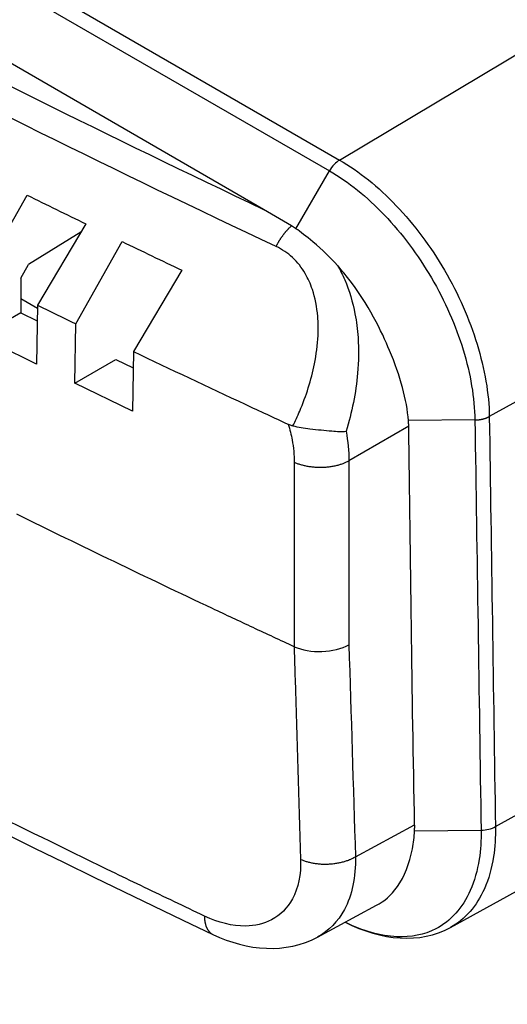
# Model space of a CAD drawing. Extents: x 0 to 594, y 0 to 420.
# Drawn here: x 442 to 454, y 106 to 130 of the extents above; entities that cross this region are included whole.
import ezdxf

# ---------------------------------------------------------------- set-up
doc = ezdxf.new("R2010")
doc.units = 0
doc.layers.add('204', color=7, linetype='CONTINUOUS')
doc.layers.add('214', color=7, linetype='CONTINUOUS')

msp = doc.modelspace()

# ---------------------------------------------------------------- linework, layer by layer
at = {"layer": '204', "color": 6, "linetype": 'CONTINUOUS'}
for p, q in [((448.37206, 124.94873), (407.85047, 148.34382)), ((441.55231, 123.31327), (442.67175, 125.29263)), ((449.04649, 124.55116), (448.37206, 124.94873)), ((444.08679, 124.59855), (442.92356, 122.63985)), ((443.96941, 124.40087), (442.70276, 123.6176)), ((443.84273, 122.19311), (444.96324, 124.17311)), ((442.51753, 123.28973), (442.70276, 123.6176)), ((446.39848, 123.48371), (445.23365, 121.52409)), ((442.51753, 123.28973), (442.5166, 122.45928)), ((442.92229, 122.55965), (442.51697, 122.79367)), ((442.5166, 122.45928), (441.52982, 121.88959)), ((442.5166, 122.45928), (442.91737, 122.26256)), ((442.92356, 122.63985), (442.90001, 121.21496)), ((443.81989, 120.76206), (443.84273, 122.19311)), ((442.90001, 121.21496), (441.52982, 121.88959)), ((445.23365, 121.52409), (445.20968, 120.08875)), ((443.81989, 120.76206), (444.8073, 121.33216)), ((444.8073, 121.33216), (445.22709, 121.12945)), ((445.20968, 120.08875), (443.81989, 120.76206)), ((452.87513, 107.64063), (458.55624, 110.76207)), ((449.66973, 107.40911), (451.09474, 108.17491))]:
    msp.add_line(p, q, dxfattribs=at)
at = {"layer": '204', "color": 1, "linetype": 'CONTINUOUS'}
for points in [[(456.33271, 152.83098, 0.000000313), (456.18229, 152.91783, -0.000000072), (456.0319, 153.00465, -0.000001235), (455.88157, 153.09145, 0.000000284), (455.73109, 153.17833, 0.000004867), (455.58038, 153.26534, -0.000001117), (455.43028, 153.352, -0.000019302)], [(456.63352, 152.65731, -0.000000079), (456.48312, 152.74414, 1)]]:
    msp.add_lwpolyline(points, format="xyb", dxfattribs=at)
at = {"layer": '204', "color": 6, "linetype": 'CONTINUOUS'}
for points in [[(405.01807, 131.85074), (417.61797, 122.96778), (431.75459, 114.7887), (447.14967, 107.47275)], [(447.14967, 107.47275), (447.9818, 107.07409), (448.91207, 107.0012), (449.66971, 107.40909)]]:
    msp.add_open_spline(points, degree=3, dxfattribs=at)
at = {"layer": '204', "color": 6, "linetype": 'CONTINUOUS', "extrusion": (15.008069, 15.008069, 15.008069)}
msp.add_open_spline([(442.67175, 125.29263), (443.14219, 125.0604), (443.61387, 124.82903), (444.08679, 124.59855)], degree=3, dxfattribs=at)
at = {"layer": '204', "color": 6, "linetype": 'CONTINUOUS'}
for points, knots in [([(449.15229, 124.48185), (449.14768, 124.48512), (449.13975, 124.49068), (449.12777, 124.49893), (449.11617, 124.50679), (449.10335, 124.51531), (449.08975, 124.52418), (449.07638, 124.5327), (449.06189, 124.54177), (449.05217, 124.54771), (449.04649, 124.55116)], [0, 0, 0, 0, 0.1339581, 0.22967992, 0.34458409, 0.46621603, 0.59457837, 0.72967322, 0.84228728, 1, 1, 1, 1]), ([(450.15214, 123.59625), (449.99055, 123.77783), (449.79013, 123.97138), (449.39872, 124.30215), (449.25787, 124.40828), (449.15229, 124.48185)], [0, 0, 0, 0, 0.58480483, 0.58480483, 1, 1, 1, 1]), ([(451.86254, 119.85661), (451.82654, 120.35603), (451.66686, 120.92716), (451.22084, 121.99381), (450.90376, 122.66549), (450.31522, 123.40798), (450.23406, 123.50392), (450.15214, 123.59625)], [0, 0, 0, 0, 0.44502109, 0.44502109, 0.76081028, 0.76081028, 0.80968373, 0.80968373, 0.80968373, 0.80968373]), ([(451.86944, 119.72101), (451.86936, 119.72711), (451.86915, 119.73759), (451.86871, 119.75331), (451.86817, 119.76844), (451.86744, 119.78499), (451.86651, 119.80234), (451.86545, 119.81922), (451.86415, 119.8374), (451.86316, 119.84952), (451.86254, 119.85661)], [0, 0, 0, 0, 0.13494062, 0.23149726, 0.34754388, 0.46952596, 0.59746605, 0.73138652, 0.84318027, 1, 1, 1, 1]), ([(448.9676, 119.76899), (448.98091, 119.76283), (449.01842, 119.75318), (449.05511, 119.73636), (449.07923, 119.73096)], [0, 0, 0, 0, 0.0001025786, 0.0002735402, 0.0002735402, 0.0002735402, 0.0002735402]), ([(449.07923, 119.73096), (449.2042, 119.70295), (449.43143, 119.66891), (449.75868, 119.63087), (450.06481, 119.60079), (450.25851, 119.59335), (450.35951, 119.60109)], [0, 0, 0, 0, 0.0008750837, 0.0014185579, 0.0019531402, 0.0027843332, 0.0027843332, 0.0027843332, 0.0027843332]), ([(452.01016, 109.97115), (452.0105, 109.97728), (452.01102, 109.98776), (452.01167, 110.00347), (452.01218, 110.01873), (452.0126, 110.03572), (452.01288, 110.05399), (452.01297, 110.07203), (452.01289, 110.09156), (452.0127, 110.10456), (452.01254, 110.11214)], [0, 0, 0, 0, 0.13029597, 0.22320246, 0.3345197, 0.45502194, 0.58466733, 0.7234138, 0.83880939, 1, 1, 1, 1])]:
    msp.add_open_spline(points, degree=3, knots=knots, dxfattribs=at)
at = {"layer": '204', "color": 6, "linetype": 'CONTINUOUS', "extrusion": (15.699569, 15.699569, 15.699569)}
msp.add_open_spline([(444.96324, 124.17311), (445.4404, 123.94242), (445.91881, 123.71261), (446.39848, 123.48371)], degree=3, dxfattribs=at)
at = {"layer": '204', "color": 6, "linetype": 'CONTINUOUS', "extrusion": (0.11614, 0.11614, 0.11614)}
msp.add_open_spline([(442.92356, 122.63985), (443.22943, 122.49057), (443.53582, 122.34165), (443.84273, 122.19311)], degree=3, dxfattribs=at)
at = {"layer": '204', "color": 6, "linetype": 'CONTINUOUS', "extrusion": (0.122172, 0.122172, 0.122172)}
msp.add_open_spline([(445.23365, 121.52409), (446.12751, 121.09686), (447.02574, 120.67269), (447.92829, 120.25161), (448.2741, 120.09028), (448.62054, 119.9294), (448.9676, 119.76899)], degree=3, knots=[0.12217197, 0.12217197, 0.12217197, 0.12217197, 0.12914453, 0.12914453, 0.12914453, 0.13181597, 0.13181597, 0.13181597, 0.13181597], dxfattribs=at)
at = {"layer": '204', "color": 6, "linetype": 'CONTINUOUS', "extrusion": (0.014211, 0.014211, 0.014211)}
msp.add_open_spline([(452.01254, 110.11214), (451.94665, 113.30494), (451.91683, 116.51788), (451.86944, 119.72101)], degree=3, dxfattribs=at)
at = {"layer": '204', "color": 6, "linetype": 'CONTINUOUS', "extrusion": (0.606575, 0.606575, 0.606575)}
msp.add_open_spline([(451.09474, 108.17491), (451.27023, 108.26952), (451.44596, 108.41295), (451.76871, 108.87016), (451.88956, 109.17835), (451.98475, 109.67975), (452.0022, 109.8248), (452.01016, 109.97115)], degree=3, knots=[0.60657457, 0.60657457, 0.60657457, 0.60657457, 0.75779169, 0.75779169, 0.93182232, 0.93182232, 1, 1, 1, 1], dxfattribs=at)
at = {"layer": '204', "color": 6, "linetype": 'CONTINUOUS', "extrusion": (0.080391, 0.080391, 0.080391)}
msp.add_open_spline([(450.33604, 107.76718), (451.21994, 107.323), (452.13929, 107.24048), (452.87507, 107.64059)], degree=3, dxfattribs=at)
at = {"layer": '204', "color": 6, "linetype": 'CONTINUOUS', "extrusion": (11.766641, 11.766641, 11.766641)}
msp.add_open_spline([(452.8752, 107.64066), (452.87516, 107.64064), (452.87511, 107.64061), (452.87507, 107.64059)], degree=3, dxfattribs=at)
at = {"layer": '204', "color": 6, "linetype": 'CONTINUOUS', "extrusion": (3.600737, 3.600737, 3.600737)}
msp.add_open_spline([(449.66977, 107.40913), (449.66975, 107.40912), (449.66973, 107.40911), (449.6697, 107.4091)], degree=3, dxfattribs=at)
at = {"layer": '214', "color": 6, "linetype": 'CONTINUOUS'}
for p, q in [((408.16928, 150.40505), (450.20077, 126.13824)), ((407.92455, 150.14529), (449.958, 125.87735)), ((450.20077, 126.13824), (455.81362, 129.49195)), ((449.15229, 124.48185), (449.958, 125.87735)), ((459.5226, 123.14194), (453.81177, 119.95593)), ((453.46447, 119.87281), (451.86254, 119.85661)), ((451.86944, 119.72101), (450.4297, 118.88928)), ((453.95982, 110.07141), (459.67073, 113.25746)), ((450.58448, 109.34471), (452.01254, 110.11214)), ((452.01016, 109.97115), (453.61252, 109.98748))]:
    msp.add_line(p, q, dxfattribs=at)
for points in [[(448.67383, 124.05496), (448.68364, 124.07427, -0.002846842), (448.69368, 124.09352, -0.002821847), (448.70398, 124.1127, -0.002820738), (448.71451, 124.13179, -0.002855841), (448.72527, 124.15078, -0.002880809), (448.73625, 124.16966, -0.002902319), (448.74746, 124.1884, -0.002924451), (448.75887, 124.20699, -0.002953377), (448.7705, 124.22542, -0.00298129), (448.78232, 124.24368, -0.003012589), (448.79433, 124.26174, -0.003043308), (448.80652, 124.2796, -0.003076346), (448.81889, 124.29724, -0.003114162), (448.83143, 124.31464, -0.003157626), (448.84412, 124.3318, -0.00319035), (448.85695, 124.34869, -0.003213002), (448.86992, 124.3653, -0.003284773), (448.88303, 124.38163, -0.003396468), (448.89628, 124.39768, -0.003353983), (448.90958, 124.41338, -0.003183258), (448.92289, 124.42867, -0.00355615), (448.93651, 124.44383, -0.004297388), (448.95054, 124.45893, -0.003350216), (448.96376, 124.4729, -0.001215276), (448.97575, 124.48537, -0.0047763), (448.99122, 124.50052, -0.008509493), (449.01513, 124.52274, -0.004344899), (449.04649, 124.55116, -0.00235435)], [(453.46447, 119.87281), (453.47699, 119.87303, 0.003598247), (453.48955, 119.87342, 0.003556571), (453.50215, 119.874, 0.003547709), (453.51478, 119.87476, 0.003591463), (453.52742, 119.87571, 0.003620579), (453.54006, 119.87684, 0.003644501), (453.55268, 119.87816, 0.003669365), (453.56529, 119.87966, 0.003703953), (453.57786, 119.88135, 0.00373719), (453.59037, 119.88323, 0.003774824), (453.60283, 119.88529, 0.003812224), (453.6152, 119.88754, 0.00385259), (453.62749, 119.88997, 0.003899548), (453.63968, 119.89258, 0.00395306), (453.65176, 119.89537, 0.003994744), (453.66371, 119.89833, 0.004023379), (453.67551, 119.90146, 0.004113465), (453.68718, 119.90476, 0.004251392), (453.6987, 119.90824, 0.004202854), (453.71001, 119.91186, 0.003994471), (453.72108, 119.91561, 0.004455518), (453.73211, 119.91959, 0.005371875), (453.74316, 119.92383, 0.004209055), (453.75341, 119.9279, 0.001566172), (453.76258, 119.93166, 0.005969529), (453.77382, 119.93676, 0.010639054), (453.79044, 119.94497, 0.005471235), (453.81177, 119.95593, 0.002979892)], [(449.10909, 118.85601), (449.14438, 118.84091, 0.008836778), (449.18135, 118.82653, 0.00813198), (449.22007, 118.8129, 0.007736396), (449.26042, 118.80006, 0.007750477), (449.30237, 118.78815, 0.007624055), (449.34576, 118.77723, 0.007483245), (449.39055, 118.76738, 0.007332035), (449.43656, 118.75864, 0.007261291), (449.48371, 118.75113, 0.007161346), (449.5318, 118.74485, 0.00710503), (449.58071, 118.73989, 0.007035529), (449.63023, 118.73625, 0.007003913), (449.68022, 118.73402, 0.006976231), (449.73046, 118.73316, 0.006981786), (449.78079, 118.73374, 0.006972734), (449.83099, 118.73569, 0.006960542), (449.88087, 118.73907, 0.007049001), (449.9303, 118.74381, 0.007214695), (449.9791, 118.74996, 0.007128198), (450.02693, 118.75732, 0.006801777), (450.07352, 118.76587, 0.007488906), (450.11951, 118.77585, 0.008876698), (450.16496, 118.78738, 0.007167997), (450.2069, 118.79892, 0.003089861), (450.24415, 118.80994, 0.009852653), (450.28815, 118.82595, 0.017658196), (450.35077, 118.85279, 0.009600633), (450.4297, 118.88928, 0.00543111)], [(449.26384, 109.28291), (449.29912, 109.26798, 0.009198227), (449.33608, 109.25384, 0.008470027), (449.37481, 109.2405, 0.008061787), (449.41515, 109.22802, 0.008079039), (449.4571, 109.21655, 0.007948422), (449.50049, 109.20611, 0.007801465), (449.54528, 109.19683, 0.007642454), (449.59129, 109.18872, 0.007566394), (449.63845, 109.1819, 0.00745877), (449.68654, 109.17638, 0.007395875), (449.73546, 109.17225, 0.007318181), (449.78499, 109.1695, 0.007279342), (449.83498, 109.16822, 0.007243491), (449.88523, 109.16837, 0.007241645), (449.93557, 109.17001, 0.007223481), (449.98578, 109.17307, 0.007201702), (450.03566, 109.1776, 0.007282733), (450.0851, 109.18355, 0.007442645), (450.1339, 109.19093, 0.007340979), (450.18174, 109.19955, 0.006993244), (450.22833, 109.20938, 0.007685562), (450.27433, 109.22068, 0.009089993), (450.31978, 109.23358, 0.007322691), (450.36172, 109.24641, 0.003152445), (450.39897, 109.25861, 0.010036226), (450.44296, 109.27612, 0.017905696), (450.50557, 109.30524, 0.009691973), (450.58448, 109.34471, 0.005470391)], [(446.94487, 107.91673), (446.94527, 107.89698, 0.005111548), (446.94607, 107.87736, 0.005106719), (446.94728, 107.85785, 0.005223197), (446.94888, 107.83849, 0.005501753), (446.95092, 107.81931, 0.005743363), (446.95338, 107.80033, 0.005976432), (446.95629, 107.78159, 0.006219103), (446.95964, 107.76309, 0.006501229), (446.96345, 107.74488, 0.006783553), (446.96771, 107.72697, 0.007092785), (446.97244, 107.70941, 0.007404361), (446.97764, 107.6922, 0.007741965), (446.98331, 107.67539, 0.008095017), (446.98945, 107.65899, 0.008483772), (446.99608, 107.64305, 0.008840742), (447.00317, 107.62756, 0.009180886), (447.01074, 107.61258, 0.009666076), (447.01878, 107.59811, 0.010298314), (447.02732, 107.58418, 0.010421312), (447.03627, 107.57083, 0.010098055), (447.0456, 107.55813, 0.01156531), (447.05558, 107.54591, 0.014354161), (447.06632, 107.53418, 0.011276568), (447.07667, 107.52352, 0.003922116), (447.08625, 107.51419, 0.016469591), (447.09945, 107.50378, 0.02962755), (447.1209, 107.48981, 0.014837903), (447.14967, 107.47275, 0.007882339)]]:
    msp.add_lwpolyline(points, format="xyb", dxfattribs=at)
at = {"layer": '214', "color": 6, "linetype": 'CONTINUOUS', "extrusion": (3.122684, 3.122684, 3.122684)}
msp.add_open_spline([(407.85047, 148.34382), (413.93873, 144.05978), (426.81285, 135.85806), (440.99767, 128.43971), (448.37206, 124.94873)], degree=3, knots=[3.122684, 3.122684, 3.122684, 3.122684, 40.460106, 77.681622, 77.681622, 77.681622, 77.681622], dxfattribs=at)
at = {"layer": '214', "color": 6, "linetype": 'CONTINUOUS', "extrusion": (2, 2, 2)}
for points, knots in [([(448.67383, 124.05496), (441.01579, 127.6554), (426.32443, 135.31215), (413.03121, 143.80465), (406.76712, 148.23833)], [2, 2, 2, 2, 40.460186, 78.920292, 78.920292, 78.920292, 78.920292]), ([(450.20077, 126.13824), (450.43484, 126.00317), (450.66934, 125.84195), (451.1288, 125.47292), (451.35395, 125.26495), (452.00184, 124.5834), (452.39884, 124.05427), (453.06728, 122.90737), (453.33235, 122.29831), (453.70049, 121.09737), (453.80439, 120.5023), (453.81177, 119.95593)], [2, 2, 2, 2, 4.3329938, 4.3329938, 6.6635327, 6.6635327, 11.320971, 11.320971, 15.975562, 15.975562, 20.635946, 20.635946, 20.635946, 20.635946]), ([(449.958, 125.87735), (450.18453, 125.74624), (450.41255, 125.59), (450.85884, 125.232), (451.07716, 125.03022), (451.70562, 124.36772), (452.09112, 123.85273), (452.74256, 122.74173), (453.00277, 122.14974), (453.35895, 120.98105), (453.45554, 120.40253), (453.46447, 119.87281)], [2, 2, 2, 2, 4.3329938, 4.3329938, 6.6635327, 6.6635327, 11.320971, 11.320971, 15.975562, 15.975562, 20.635946, 20.635946, 20.635946, 20.635946]), ([(449.07923, 119.73096), (449.13684, 119.84809), (449.19113, 119.96677), (449.39746, 120.45508), (449.59233, 121.06228), (449.69338, 121.83731), (449.68519, 122.44622), (449.58841, 122.95715), (449.37455, 123.43885), (449.08599, 123.80618), (448.81756, 123.98739), (448.67383, 124.05496)], [2, 2, 2, 2, 2.2824324, 2.2824324, 3.1493736, 3.6634588, 4.0105807, 4.524524, 4.8626323, 5.2711539, 5.6715133, 5.6715133, 5.6715133, 5.6715133]), ([(448.9676, 119.76899), (449.0054, 119.64225), (449.03587, 119.51589), (449.09223, 119.20788), (449.10915, 119.02812), (449.10909, 118.85601)], [2, 2, 2, 2, 2.4044619, 2.4044619, 3, 3, 3, 3]), ([(453.61252, 109.98748), (453.61593, 109.74236), (453.60136, 109.50761), (453.52563, 109.01212), (453.45357, 108.7594), (453.16477, 108.11435), (452.88046, 107.79294), (452.24501, 107.46377), (451.92598, 107.40068), (451.1909, 107.43415), (450.7664, 107.55312), (450.33659, 107.76748)], [2, 2, 2, 2, 4.1635809, 4.1635809, 6.8665637, 6.8665637, 11.946973, 11.946973, 15.849885, 15.849885, 20.263509, 20.263509, 20.263509, 20.263509]), ([(453.95982, 110.07141), (453.96366, 109.8187), (453.94829, 109.57703), (453.86985, 109.06671), (453.79564, 108.80609), (453.50627, 108.15713), (453.22832, 107.83472), (452.87513, 107.64063)], [2, 2, 2, 2, 4.1635809, 4.1635809, 6.8665637, 6.8665637, 11.766641, 11.766641, 11.766641, 11.766641]), ([(449.26384, 109.28291), (449.27499, 108.91906), (449.20645, 108.5904), (448.94564, 108.10952), (448.7742, 107.93751), (448.38007, 107.72895), (448.16644, 107.6777), (447.62652, 107.67145), (447.28561, 107.75479), (446.94487, 107.91673)], [2, 2, 2, 2, 2.8695928, 2.8695928, 3.6054053, 3.6054053, 4.2480294, 4.2480294, 5.1048973, 5.1048973, 5.1048973, 5.1048973]), ([(450.58448, 109.34471), (450.59557, 108.85755), (450.50382, 108.41881), (450.16271, 107.78131), (449.94097, 107.55489), (449.66973, 107.40911)], [2, 2, 2, 2, 2.8695928, 2.8695928, 3.6007367, 3.6007367, 3.6007367, 3.6007367])]:
    msp.add_open_spline(points, degree=3, knots=knots, dxfattribs=at)
at = {"layer": '214', "color": 6, "linetype": 'CONTINUOUS'}
for points, knots in [([(446.94487, 107.91673), (446.46293, 108.14575), (445.98221, 108.37562), (445.50273, 108.60633), (445.2672, 108.71966), (445.03197, 108.83319), (444.79704, 108.94693), (443.75048, 109.45358), (442.70989, 109.96423), (441.67536, 110.47882), (441.4398, 110.596), (441.20455, 110.71337), (440.96961, 110.83096), (439.94241, 111.34506), (438.92124, 111.86306), (437.90619, 112.38492), (437.67142, 112.50561), (437.43699, 112.62651), (437.20288, 112.74762), (436.19414, 113.26946), (435.19149, 113.79511), (434.19505, 114.32452), (433.96188, 114.44841), (433.72906, 114.57249), (433.49657, 114.69678), (432.50545, 115.22667), (431.52051, 115.76028), (430.54185, 116.29759), (430.31106, 116.4243), (430.08061, 116.55122), (429.85051, 116.67834), (428.87622, 117.21661), (427.90821, 117.75854), (426.94658, 118.3041), (426.71888, 118.43327), (426.49154, 118.56265), (426.26456, 118.69223), (425.78469, 118.96619), (424.8297, 119.51501), (423.88115, 120.06742), (423.40925, 120.34407), (423.18536, 120.47532), (422.96183, 120.60677), (422.73867, 120.73842), (421.79589, 121.2946), (420.85962, 121.85432), (419.92994, 122.41753), (419.71052, 122.55046), (419.49147, 122.68357), (419.27279, 122.81689), (418.34477, 123.38263), (417.42338, 123.95186), (416.5087, 124.52453), (416.29439, 124.6587), (416.08046, 124.79306), (415.86689, 124.92761), (414.95302, 125.50336), (414.04591, 126.08256), (413.14566, 126.66514), (412.93708, 126.80011), (412.72887, 126.93527), (412.52102, 127.07062), (411.62074, 127.65685), (410.72738, 128.24648), (409.84102, 128.83946), (409.63874, 128.97479), (409.43683, 129.11029), (409.23528, 129.24596), (408.34809, 129.84318), (407.46798, 130.44377), (406.59504, 131.04766), (406.39962, 131.18285), (406.20456, 131.31821), (406.00985, 131.45373), (405.61164, 131.73091), (405.21494, 132.00878), (404.81975, 132.28732)], [0, 0, 0, 0, 1.2119668, 1.2119668, 1.2119668, 1.8073212, 1.8073212, 1.8073212, 4.4594489, 4.4594489, 4.4594489, 5.0633427, 5.0633427, 5.0633427, 7.7037389, 7.7037389, 7.7037389, 8.3144154, 8.3144154, 8.3144154, 10.945761, 10.945761, 10.945761, 11.561484, 11.561484, 11.561484, 14.186424, 14.186424, 14.186424, 14.805468, 14.805468, 14.805468, 17.426642, 17.426642, 17.426642, 18.047288, 18.047288, 18.047288, 19.35941, 20.66732, 20.66732, 20.66732, 21.287855, 21.287855, 21.287855, 23.909369, 23.909369, 23.909369, 24.528077, 24.528077, 24.528077, 27.153698, 27.153698, 27.153698, 27.768863, 27.768863, 27.768863, 30.401231, 30.401231, 30.401231, 31.011124, 31.011124, 31.011124, 33.652889, 33.652889, 33.652889, 34.255771, 34.255771, 34.255771, 36.90962, 36.90962, 36.90962, 37.503732, 37.503732, 37.503732, 38.718819, 38.718819, 38.718819, 38.718819]), ([(449.10736, 114.40798), (449.10742, 114.39071), (449.10796, 114.37323), (449.10849, 114.35575), (449.11601, 114.11041), (449.12352, 113.86507), (449.13103, 113.61974), (449.17531, 112.17413), (449.21958, 110.72851), (449.26384, 109.28291)], [0, 0, 0, 0, 0.04445832, 0.04445832, 0.04445832, 0.66845845, 0.66845845, 0.66845845, 4.3452643, 4.3452643, 4.3452643, 4.3452643])]:
    msp.add_open_spline(points, degree=3, knots=knots, dxfattribs=at)
for points in [[(450.20077, 126.13824), (450.11041, 126.08418), (450.02159, 125.9888), (449.958, 125.87735)], [(449.10736, 114.40798), (449.4839, 114.23775), (450.08182, 114.25696), (450.428, 114.45574)], [(453.61252, 109.98748), (453.74083, 109.98811), (453.86781, 110.02006), (453.95982, 110.07141)]]:
    msp.add_open_spline(points, degree=3, dxfattribs=at)
at = {"layer": '214', "color": 6, "linetype": 'CONTINUOUS', "extrusion": (2.914495, 2.914495, 2.914495)}
msp.add_open_spline([(450.15214, 123.59625), (450.21661, 123.48594), (450.4023, 123.11694), (450.57553, 122.5286), (450.67032, 121.76593), (450.65407, 120.80169), (450.49931, 120.05303), (450.35951, 119.60109)], degree=3, knots=[2.9144953, 2.9144953, 2.9144953, 2.9144953, 3.1469893, 3.6609326, 4.0080544, 4.5221397, 5.3890809, 5.3890809, 5.3890809, 5.3890809], dxfattribs=at)
at = {"layer": '214', "color": 6, "linetype": 'CONTINUOUS', "extrusion": (2, 2, 2)}
for points in [[(453.46447, 119.87281), (453.51382, 116.57792), (453.56621, 113.28163), (453.61252, 109.98748)], [(453.81177, 119.95593), (453.86112, 116.66088), (453.90828, 113.36462), (453.95982, 110.07141)], [(449.10909, 118.85601), (449.10851, 117.37333), (449.10794, 115.89065), (449.10736, 114.40798)], [(450.4297, 118.88928), (450.42913, 117.41143), (450.42857, 115.93358), (450.428, 114.45574)]]:
    msp.add_open_spline(points, degree=3, dxfattribs=at)
at = {"layer": '214', "color": 6, "linetype": 'CONTINUOUS', "extrusion": (2.404462, 2.404462, 2.404462)}
msp.add_open_spline([(450.35951, 119.60109), (450.40449, 119.3568), (450.42805, 119.11776), (450.4297, 118.88928)], degree=3, dxfattribs=at)
at = {"layer": '214', "color": 6, "linetype": 'CONTINUOUS', "extrusion": (0.012845, 0.012845, 0.012845)}
msp.add_open_spline([(449.10736, 114.40798), (448.77721, 114.56108), (448.44763, 114.71457), (448.11864, 114.86845), (447.79118, 115.02162), (447.4643, 115.17518), (447.138, 115.32912), (445.55269, 116.07706), (443.98108, 116.83415), (442.42339, 117.60027)], degree=3, knots=[0.012844881, 0.012844881, 0.012844881, 0.012844881, 0.03136431, 0.03136431, 0.03136431, 0.049797707, 0.049797707, 0.049797707, 0.13935473, 0.13935473, 0.13935473, 0.13935473], dxfattribs=at)
at = {"layer": '214', "color": 6, "linetype": 'CONTINUOUS', "extrusion": (2.012084, 2.012084, 2.012084)}
msp.add_open_spline([(450.428, 114.45574), (450.48017, 112.75206), (450.53233, 111.04838), (450.58448, 109.34471)], degree=3, dxfattribs=at)

doc.saveas('drawing.dxf')
